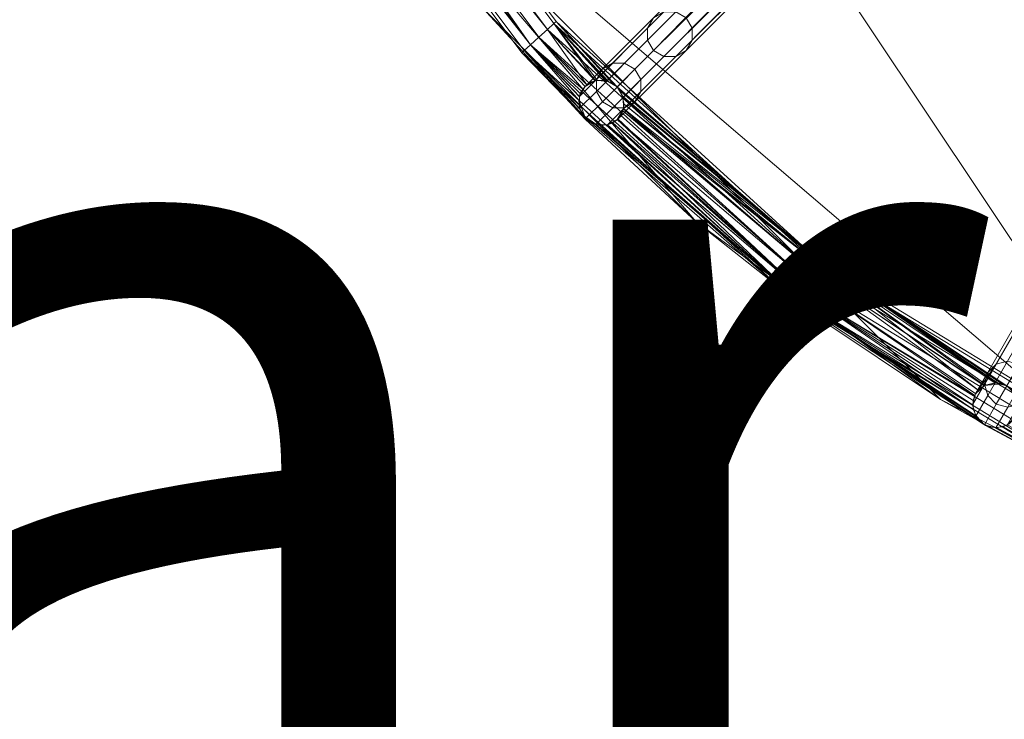
# Model space of a CAD drawing. Units: metres. Extents: x -0.183 to 0.225, y -0.227 to 0.125.
# Drawn here: x -0.125 to -0.061, y -0.127 to -0.082 of the extents above; entities that cross this region are included whole.
import ezdxf

# ---------------------------------------------------------------- set-up
doc = ezdxf.new("R2010")
doc.units = ezdxf.units.M
doc.header["$MEASUREMENT"] = 0
for name, color, linetype in [('Mobilier 2D', 7, 'Continuous'), ('Mobilier 2D texte', 7, 'Continuous'), ('Mobilier 3D', 7, 'Continuous')]:
    doc.layers.add(name, color=color, linetype=linetype)
doc.styles.add('Arial', font='arial.ttf', dxfattribs={"height": 0.06})

# ---------------------------------------------------------------- blocks, each defined once
blk = doc.blocks.new('c879b90c-e005-42e1-abee-9dc68d1cb8a7')
at = {"layer": 'Mobilier 3D', "color": 0, "linetype": 'Continuous', "lineweight": 0}
for points in [[(-0.035934, -0.034585, 2.293154), (-0.035933, -0.034507, 2.293089), (-0.084386, -0.082549, 2.026131), (-0.084386, -0.082549, 2.026131), (-0.035934, -0.034585, 2.293154)], [(-0.09089, -0.082625, 1.802801), (-0.087788, -0.085966, 1.802808), (-0.087753, -0.085955, 1.802792), (-0.087753, -0.085955, 1.802792), (-0.09089, -0.082625, 1.802801)], [(-0.092, -0.083634, 1.802801), (-0.088808, -0.087006, 1.802788), (-0.088803, -0.086986, 1.802798), (-0.088803, -0.086986, 1.802798), (-0.092, -0.083634, 1.802801)], [(-0.091445, -0.08313, 1.803002), (-0.088439, -0.086333, 1.802991), (-0.088433, -0.086326, 1.802991), (-0.088433, -0.086326, 1.802991), (-0.091445, -0.08313, 1.803002)], [(-0.088804, -0.087755, 1.802307), (-0.088805, -0.087746, 1.802313), (-0.092407, -0.084004, 1.802251), (-0.092407, -0.084004, 1.802251), (-0.088804, -0.087755, 1.802307)], [(-0.092407, -0.084004, 1.802251), (-0.088397, -0.088432, 1.801875), (-0.088413, -0.088413, 1.801877), (-0.088413, -0.088413, 1.801877), (-0.092407, -0.084004, 1.802251)], [(-0.092407, -0.084004, 1.802251), (-0.088413, -0.088413, 1.801877), (-0.088492, -0.08833, 1.80189), (-0.088492, -0.08833, 1.80189), (-0.092407, -0.084004, 1.802251)], [(-0.092407, -0.084004, 1.802251), (-0.088769, -0.08783, 1.802248), (-0.088804, -0.087755, 1.802307), (-0.088804, -0.087755, 1.802307), (-0.092407, -0.084004, 1.802251)], [(-0.087792, -0.085953, 1.97653), (-0.087753, -0.085955, 1.802792), (-0.087788, -0.085966, 1.802808), (-0.087788, -0.085966, 1.802808), (-0.087792, -0.085953, 1.97653)], [(-0.086622, -0.086147, 1.802068), (-0.086663, -0.086121, 1.802029), (-0.086933, -0.086018, 1.802243), (-0.086933, -0.086018, 1.802243), (-0.086622, -0.086147, 1.802068)], [(-0.086473, -0.086255, 1.801903), (-0.086663, -0.086121, 1.802029), (-0.086622, -0.086147, 1.802068), (-0.086622, -0.086147, 1.802068), (-0.086473, -0.086255, 1.801903)], [(-0.088447, -0.086325, 1.976343), (-0.088433, -0.086326, 1.802991), (-0.088439, -0.086333, 1.802991), (-0.088439, -0.086333, 1.802991), (-0.088447, -0.086325, 1.976343)], [(-0.088819, -0.086982, 1.976156), (-0.088803, -0.086986, 1.802798), (-0.088808, -0.087006, 1.802788), (-0.088808, -0.087006, 1.802788), (-0.088819, -0.086982, 1.976156)], [(-0.088807, -0.087746, 1.976019), (-0.088805, -0.087746, 1.802313), (-0.088804, -0.087755, 1.802307), (-0.088804, -0.087755, 1.802307), (-0.088807, -0.087746, 1.976019)], [(-0.088414, -0.088414, 1.975969), (-0.088804, -0.087755, 1.802307), (-0.088769, -0.08783, 1.802248), (-0.088769, -0.08783, 1.802248), (-0.088414, -0.088414, 1.975969)], [(-0.088413, -0.088413, 1.801877), (-0.088605, -0.088181, 1.801972), (-0.088492, -0.08833, 1.80189), (-0.088492, -0.08833, 1.80189), (-0.088413, -0.088413, 1.801877)], [(-0.085952, -0.087792, 1.97653), (-0.085966, -0.08779, 1.802808), (-0.085959, -0.087753, 1.802788), (-0.085959, -0.087753, 1.802788), (-0.085952, -0.087792, 1.97653)], [(-0.07361, -0.098332, 1.802801), (-0.085959, -0.087753, 1.802788), (-0.085966, -0.08779, 1.802808), (-0.085966, -0.08779, 1.802808), (-0.07361, -0.098332, 1.802801)], [(-0.088413, -0.088413, 1.801877), (-0.088397, -0.088432, 1.801875), (-0.088147, -0.088628, 1.802049), (-0.088147, -0.088628, 1.802049), (-0.088413, -0.088413, 1.801877)], [(-0.087746, -0.088808, 1.976019), (-0.087832, -0.088752, 1.80224), (-0.087741, -0.08878, 1.80231), (-0.087741, -0.08878, 1.80231), (-0.087746, -0.088808, 1.976019)], [(-0.074839, -0.099974, 1.802251), (-0.087741, -0.08878, 1.80231), (-0.087832, -0.088752, 1.80224), (-0.087832, -0.088752, 1.80224), (-0.074839, -0.099974, 1.802251)], [(-0.087021, -0.08883, 1.80279), (-0.087001, -0.088822, 1.802798), (-0.086981, -0.08882, 1.976156), (-0.086981, -0.08882, 1.976156), (-0.087021, -0.08883, 1.80279)], [(-0.087021, -0.08883, 1.80279), (-0.074839, -0.099974, 1.802251), (-0.087001, -0.088822, 1.802798), (-0.087001, -0.088822, 1.802798), (-0.087021, -0.08883, 1.80279)], [(-0.086981, -0.08882, 1.976156), (-0.087001, -0.088822, 1.802798), (-0.086983, -0.088815, 1.802806), (-0.086983, -0.088815, 1.802806), (-0.086981, -0.08882, 1.976156)], [(-0.07451, -0.099534, 1.802801), (-0.086983, -0.088815, 1.802806), (-0.087001, -0.088822, 1.802798), (-0.087001, -0.088822, 1.802798), (-0.07451, -0.099534, 1.802801)], [(-0.086364, -0.088486, 1.803), (-0.08633, -0.088445, 1.802996), (-0.086325, -0.088448, 1.976343), (-0.086325, -0.088448, 1.976343), (-0.086364, -0.088486, 1.803)], [(-0.07451, -0.099534, 1.802801), (-0.08633, -0.088445, 1.802996), (-0.086364, -0.088486, 1.803), (-0.086364, -0.088486, 1.803), (-0.07451, -0.099534, 1.802801)], [(-0.086325, -0.088448, 1.976343), (-0.08633, -0.088445, 1.802996), (-0.086324, -0.088437, 1.802995), (-0.086324, -0.088437, 1.802995), (-0.086325, -0.088448, 1.976343)], [(-0.07451, -0.099534, 1.802801), (-0.086324, -0.088437, 1.802995), (-0.08633, -0.088445, 1.802996), (-0.08633, -0.088445, 1.802996), (-0.07451, -0.099534, 1.802801)], [(-0.073161, -0.097732, 1.801501), (-0.061715, -0.105575, 1.802245), (-0.061673, -0.105569, 1.802215), (-0.061673, -0.105569, 1.802215), (-0.073161, -0.097732, 1.801501)], [(-0.06254, -0.105767, 1.802797), (-0.06251, -0.105746, 1.802783), (-0.07361, -0.098332, 1.802801), (-0.07361, -0.098332, 1.802801), (-0.06254, -0.105767, 1.802797)], [(-0.073281, -0.097893, 1.802251), (-0.06251, -0.105746, 1.802783), (-0.062418, -0.10568, 1.80274), (-0.062418, -0.10568, 1.80274), (-0.073281, -0.097893, 1.802251)], [(-0.07406, -0.098933, 1.803002), (-0.063081, -0.106282, 1.80299), (-0.063076, -0.106274, 1.80299), (-0.063076, -0.106274, 1.80299), (-0.07406, -0.098933, 1.803002)], [(-0.06325, -0.107007, 1.802786), (-0.07451, -0.099534, 1.802801), (-0.06325, -0.107027, 1.802777), (-0.06325, -0.107027, 1.802777), (-0.06325, -0.107007, 1.802786)], [(-0.074839, -0.099974, 1.802251), (-0.062989, -0.107808, 1.802235), (-0.06303, -0.107725, 1.802302), (-0.06303, -0.107725, 1.802302), (-0.074839, -0.099974, 1.802251)], [(-0.062418, -0.10568, 1.80274), (-0.06251, -0.105746, 1.802783), (-0.062554, -0.105747, 1.97653), (-0.062554, -0.105747, 1.97653), (-0.062418, -0.10568, 1.80274)], [(-0.062554, -0.105747, 1.97653), (-0.06251, -0.105746, 1.802783), (-0.06254, -0.105767, 1.802797), (-0.06254, -0.105767, 1.802797), (-0.062554, -0.105747, 1.97653)], [(-0.061378, -0.10563, 1.802069), (-0.061673, -0.105569, 1.802215), (-0.061715, -0.105575, 1.802245), (-0.061715, -0.105575, 1.802245), (-0.061378, -0.10563, 1.802069)], [(-0.06328, -0.107006, 1.976156), (-0.06325, -0.107007, 1.802786), (-0.06325, -0.107027, 1.802777), (-0.06325, -0.107027, 1.802777), (-0.06328, -0.107006, 1.976156)], [(-0.06303, -0.107725, 1.802302), (-0.062989, -0.107808, 1.802235), (-0.062518, -0.108285, 1.975969), (-0.062518, -0.108285, 1.975969), (-0.06303, -0.107725, 1.802302)], [(-0.062517, -0.108284, 1.801882), (-0.062698, -0.108164, 1.801928), (-0.062574, -0.108251, 1.801879), (-0.062574, -0.108251, 1.801879), (-0.062517, -0.108284, 1.801882)], [(-0.054654, -0.112512, 1.801501), (-0.062517, -0.108284, 1.801882), (-0.062574, -0.108251, 1.801879), (-0.062574, -0.108251, 1.801879), (-0.054654, -0.112512, 1.801501)], [(-0.062517, -0.108284, 1.801882), (-0.062434, -0.108331, 1.801885), (-0.062206, -0.108422, 1.802049), (-0.062206, -0.108422, 1.802049), (-0.062517, -0.108284, 1.801882)], [(-0.062434, -0.108331, 1.801885), (-0.062517, -0.108284, 1.801882), (-0.054654, -0.112512, 1.801501), (-0.054654, -0.112512, 1.801501), (-0.062434, -0.108331, 1.801885)], [(-0.061771, -0.108492, 1.976019), (-0.061868, -0.108458, 1.802236), (-0.061777, -0.108452, 1.802302), (-0.061777, -0.108452, 1.802302), (-0.061771, -0.108492, 1.976019)], [(-0.061777, -0.108452, 1.802302), (-0.061868, -0.108458, 1.802236), (-0.054566, -0.11233, 1.802251), (-0.054566, -0.11233, 1.802251), (-0.061777, -0.108452, 1.802302)]]:
    blk.add_polyline3d(points, dxfattribs=at)
mesh = blk.add_polyface(dxfattribs=at)
corners = [(-0.040979, -0.023484, 2.29308), (-0.040801, -0.023845, 2.293031), (-0.100277, -0.057895, 2.026131), (-0.041152, -0.023323, 2.292969), (-0.040778, -0.023952, 2.292984), (-0.100076, -0.058646, 2.026131), (-0.041014, -0.025135, 2.292391), (-0.041479, -0.025672, 2.292349), (-0.036787, -0.031658, 2.292329), (-0.041606, -0.02574, 2.292393), (-0.100826, -0.059945, 2.026131), (-0.101577, -0.060147, 2.026131), (-0.04181, -0.025849, 2.292464), (-0.100277, -0.059396, 2.026131), (-0.041939, -0.025873, 2.292539), (-0.042143, -0.025911, 2.292659), (-0.042266, -0.025891, 2.292759), (-0.042513, -0.025851, 2.29296), (-0.042629, -0.025779, 2.293086), (-0.043633, -0.023839, 2.292912), (-0.103078, -0.058646, 2.026131), (-0.043634, -0.024031, 2.293088), (-0.043437, -0.02483, 2.293775), (-0.043193, -0.025248, 2.293747), (-0.043357, -0.024971, 2.293826), (-0.042907, -0.025607, 2.293387), (-0.102327, -0.059945, 2.026131), (-0.043269, -0.023267, 2.292452), (-0.102327, -0.057346, 2.026131), (-0.043478, -0.023492, 2.292618), (-0.043553, -0.02366, 2.292761), (-0.041884, -0.023017, 2.292547), (-0.034289, -0.035977, 2.292885), (-0.082548, -0.084387, 2.026131), (-0.033919, -0.035907, 2.292601), (-0.033815, -0.035845, 2.292539), (-0.034506, -0.035899, 2.293096), (-0.083998, -0.083999, 2.026131), (-0.035708, -0.035022, 2.293595), (-0.035831, -0.034784, 2.293355), (-0.035005, -0.03572, 2.293579), (-0.083326, -0.084387, 2.026131), (-0.034776, -0.035802, 2.293358), (-0.083326, -0.081488, 2.026131), (-0.035784, -0.033689, 2.29246), (-0.035317, -0.033289, 2.292339), (-0.035847, -0.033813, 2.292538), (-0.083998, -0.081876, 2.026131), (-0.035922, -0.033961, 2.292629), (-0.035933, -0.034507, 2.293089), (-0.035925, -0.034125, 2.292767), (-0.034495, -0.033093, 2.292562), (-0.082548, -0.081488, 2.026131), (-0.033387, -0.033388, 2.293106), (-0.081876, -0.081876, 2.026131)]
mesh.append_faces([[corners[k] for k in face] for face in [(0, 1, 2), (2, 3, 0), (4, 6, 5), (7, 13, 6), (14, 15, 11), (11, 12, 14), (16, 17, 11), (18, 11, 17), (16, 11, 15), (19, 20, 21), (22, 21, 20), (23, 24, 20), (22, 20, 24), (25, 26, 18), (25, 23, 26), (27, 28, 29), (28, 30, 29), (31, 3, 2), (32, 33, 34), (33, 35, 34), (32, 36, 33), (37, 38, 39), (40, 38, 37), (41, 42, 40), (41, 36, 42), (43, 44, 45), (46, 47, 48), (46, 44, 47), (49, 50, 47), (48, 47, 50), (45, 51, 52), (51, 53, 54)]], dxfattribs={"vtx0": -1, "vtx1": -1, "vtx2": -1, "color": 0})
mesh.append_faces([[corners[k] for k in face] for face in [(4, 5, 2, 1), (7, 8, 9, 10), (11, 10, 9, 12)]], dxfattribs={"vtx0": -1, "vtx1": -1, "vtx2": -1, "vtx3": -1, "color": 0})
mesh = blk.add_polyface(dxfattribs=at)
corners = [(-0.087143, -0.085938, 1.802411), (-0.087651, -0.085925, 1.802745), (-0.087792, -0.085953, 1.97653), (-0.081876, -0.081876, 2.026131), (-0.033248, -0.033573, 2.29305), (-0.081487, -0.082549, 2.026131), (-0.03307, -0.034498, 2.292546), (-0.081487, -0.083326, 2.026131), (-0.081876, -0.083999, 2.026131), (-0.033288, -0.035318, 2.292338), (-0.033815, -0.035845, 2.292539), (-0.082548, -0.084387, 2.026131), (-0.034506, -0.035899, 2.293096), (-0.083326, -0.084387, 2.026131), (-0.035831, -0.034784, 2.293355), (-0.035933, -0.034507, 2.293089), (-0.084386, -0.082549, 2.026131), (-0.084386, -0.083326, 2.026131), (-0.083998, -0.083999, 2.026131), (-0.035005, -0.03572, 2.293579), (-0.083326, -0.081488, 2.026131), (-0.083998, -0.081876, 2.026131), (-0.035784, -0.033689, 2.29246), (-0.035317, -0.033289, 2.292339), (-0.082548, -0.081488, 2.026131), (-0.034495, -0.033093, 2.292562), (-0.090334, -0.08212, 1.801501), (-0.086663, -0.086121, 1.802029), (-0.086358, -0.086358, 1.801874), (-0.087033, -0.08598, 1.802323), (-0.087026, -0.085966, 1.976666), (-0.086933, -0.086018, 1.802243), (-0.086358, -0.086358, 1.976716), (-0.085216, -0.085216, 2.001623), (-0.084827, -0.085889, 2.001598), (-0.085965, -0.087027, 1.976666), (-0.08733, -0.085208, 2.001434), (-0.088447, -0.086325, 1.976343), (-0.088819, -0.086982, 1.976156), (-0.087715, -0.085877, 2.00134), (-0.086662, -0.084824, 2.001528), (-0.085888, -0.084827, 2.001598), (-0.084824, -0.086662, 2.001528), (-0.087712, -0.086651, 2.001271), (-0.087322, -0.087323, 2.001246), (-0.086651, -0.087712, 2.001271), (-0.085876, -0.087715, 2.00134), (-0.085208, -0.087331, 2.001434)]
mesh.append_faces([[corners[k] for k in face] for face in [(0, 1, 2), (3, 4, 5), (6, 7, 5), (8, 7, 9), (10, 11, 8), (11, 12, 13), (14, 17, 18), (13, 19, 18), (20, 21, 22), (15, 21, 16), (20, 23, 24), (25, 3, 24), (26, 27, 28), (0, 2, 29), (30, 31, 29), (2, 30, 29), (30, 27, 31)]], dxfattribs={"vtx0": -1, "vtx1": -1, "vtx2": -1, "color": 0})
mesh.append_faces([[corners[k] for k in face] for face in [(14, 15, 16, 17), (32, 33, 34, 35), (36, 37, 38, 39), (40, 2, 37, 36), (41, 30, 2, 40), (33, 32, 30, 41), (7, 42, 34, 5), (33, 3, 5, 34), (3, 33, 41, 24), (24, 41, 40, 20), (20, 40, 36, 21), (21, 36, 39, 16), (16, 39, 43, 17), (17, 43, 44, 18), (18, 44, 45, 13), (13, 45, 46, 11), (11, 46, 47, 8), (8, 47, 42, 7)]], dxfattribs={"vtx0": -1, "vtx1": -1, "vtx2": -1, "vtx3": -1, "color": 0})
mesh = blk.add_polyface(dxfattribs=at)
corners = [(-0.012898, -0.048135, 2.29458), (-0.020008, -0.045859, 2.29383), (-0.012996, -0.048317, 2.293827), (-0.033288, -0.035318, 2.292338), (-0.025821, -0.041094, 2.292329), (-0.033362, -0.035455, 2.292336), (-0.081876, -0.083999, 2.026131), (-0.029969, -0.111844, 2.026131), (-0.012371, -0.045583, 2.29308), (-0.012221, -0.045609, 2.293106), (-0.057345, -0.100827, 2.026131), (-0.023147, -0.041549, 2.292725), (-0.022981, -0.042351, 2.2924), (-0.013009, -0.045728, 2.292736), (-0.030746, -0.111844, 2.026131), (-0.013708, -0.046186, 2.292385), (-0.014138, -0.047207, 2.292538), (-0.023221, -0.043211, 2.292423), (-0.014145, -0.047067, 2.29246), (-0.031807, -0.112906, 2.026131), (-0.057895, -0.102877, 2.026131), (-0.023161, -0.043095, 2.292392), (-0.023385, -0.043376, 2.292539), (-0.02366, -0.043555, 2.292761), (-0.057144, -0.101577, 2.026131), (-0.031418, -0.112233, 2.026131), (-0.013885, -0.046383, 2.292333), (-0.013941, -0.046486, 2.292339), (-0.014095, -0.04685, 2.292392), (-0.058645, -0.103078, 2.026131), (-0.023809, -0.043626, 2.292885), (-0.025427, -0.04307, 2.293595), (-0.02662, -0.042365, 2.29383), (-0.025608, -0.042872, 2.293355), (-0.059945, -0.102328, 2.026131), (-0.025058, -0.043306, 2.293827), (-0.059396, -0.102877, 2.026131), (-0.024567, -0.043563, 2.293579), (-0.013639, -0.048039, 2.293355), (-0.024325, -0.043583, 2.293358), (-0.024039, -0.043607, 2.293096), (-0.025845, -0.041802, 2.29246), (-0.060146, -0.101577, 2.026131), (-0.025908, -0.042102, 2.292629), (-0.025777, -0.042632, 2.293089), (-0.025869, -0.042261, 2.292767), (-0.02574, -0.041605, 2.292392), (-0.059945, -0.100827, 2.026131), (-0.025417, -0.041209, 2.292333), (-0.059396, -0.100277, 2.026131), (-0.025195, -0.041064, 2.292385), (-0.025422, -0.040458, 2.29253), (-0.025045, -0.040968, 2.29242), (-0.058645, -0.100076, 2.026131), (-0.0244, -0.040803, 2.292736), (-0.025129, -0.039993, 2.293079), (-0.024248, -0.040764, 2.29281), (-0.057895, -0.100277, 2.026131), (-0.023609, -0.040892, 2.293106), (-0.024755, -0.040894, 2.292562), (-0.029296, -0.114356, 2.026131), (-0.011247, -0.047749, 2.292423), (-0.011362, -0.04795, 2.292539), (-0.011422, -0.048057, 2.292601), (-0.03307, -0.034498, 2.292546), (-0.081487, -0.082549, 2.026131), (-0.033248, -0.033573, 2.29305), (-0.081487, -0.083326, 2.026131), (-0.033526, -0.035632, 2.292392), (-0.033815, -0.035845, 2.292539), (-0.012756, -0.047604, 2.295129)]
mesh.append_faces([[corners[k] for k in face] for face in [(0, 1, 2), (7, 8, 9), (10, 11, 12), (13, 14, 15), (8, 7, 13), (20, 21, 17), (12, 21, 24), (25, 18, 26), (27, 18, 28), (29, 23, 30), (35, 31, 36), (2, 37, 38), (39, 37, 29), (39, 29, 40), (40, 29, 30), (41, 42, 43), (44, 45, 42), (45, 43, 42), (41, 46, 47), (48, 49, 46), (57, 56, 58), (35, 36, 37), (64, 65, 66), (64, 3, 67), (6, 5, 68), (69, 6, 68), (70, 1, 0)]], dxfattribs={"vtx0": -1, "vtx1": -1, "vtx2": -1, "color": 0})
mesh.append_faces([[corners[k] for k in face] for face in [(3, 4, 5, 6), (16, 17, 18, 19), (20, 17, 22, 23), (31, 32, 33, 34), (50, 51, 52, 53), (54, 55, 56, 53), (59, 54, 53, 52), (60, 61, 62, 63)]], dxfattribs={"vtx0": -1, "vtx1": -1, "vtx2": -1, "vtx3": -1, "color": 0})
mesh = blk.add_polyface(dxfattribs=at)
corners = [(-0.092556, -0.08414, 1.801501), (-0.088397, -0.088432, 1.801875), (-0.092407, -0.084004, 1.802251), (-0.090334, -0.08212, 1.801501), (-0.104244, -0.06354, 1.801501), (-0.104415, -0.063645, 1.802251), (-0.090483, -0.082255, 1.802251), (-0.086933, -0.086018, 1.802243), (-0.086663, -0.086121, 1.802029), (-0.090483, -0.082255, 1.80075), (-0.104415, -0.063645, 1.80075), (-0.106635, -0.064998, 1.802251), (-0.106806, -0.065102, 1.801501), (-0.092, -0.083634, 1.802801), (-0.106166, -0.064712, 1.802801), (-0.104884, -0.06393, 1.802801), (-0.09089, -0.082625, 1.802801), (-0.087143, -0.085938, 1.802411), (-0.087033, -0.08598, 1.802323), (-0.087788, -0.085966, 1.802808), (-0.087651, -0.085925, 1.802745), (-0.088036, -0.08604, 1.802921), (-0.088341, -0.086229, 1.802996), (-0.105524, -0.064321, 1.803002), (-0.091445, -0.08313, 1.803002), (-0.088439, -0.086333, 1.802991), (-0.088756, -0.08679, 1.802895), (-0.088803, -0.086986, 1.802798), (-0.088819, -0.086982, 1.976156), (-0.088593, -0.086497, 1.802983), (-0.088858, -0.087212, 1.802685), (-0.106635, -0.064998, 1.80075), (-0.092407, -0.084004, 1.80075), (-0.106166, -0.064712, 1.800201), (-0.092, -0.083634, 1.800201), (-0.105524, -0.064321, 1.8), (-0.091445, -0.08313, 1.8), (-0.104884, -0.06393, 1.800201), (-0.09089, -0.082625, 1.800201), (-0.100277, -0.059396, 2.026131), (-0.104364, -0.061756, 2.001528), (-0.104166, -0.061007, 2.001598), (-0.100076, -0.058646, 2.026131), (-0.104369, -0.060258, 2.001623), (-0.100277, -0.057895, 2.026131), (-0.104916, -0.059707, 2.001598), (-0.100826, -0.057346, 2.026131), (-0.101577, -0.060147, 2.026131), (-0.105653, -0.0625, 2.00134), (-0.104907, -0.062302, 2.001434), (-0.100826, -0.059945, 2.026131)]
mesh.append_faces([[corners[k] for k in face] for face in [(0, 1, 2), (13, 14, 11), (11, 2, 13), (17, 18, 6), (7, 6, 18), (6, 16, 19), (6, 20, 17), (6, 19, 20), (23, 16, 15), (23, 24, 16), (24, 25, 22), (24, 22, 16), (29, 24, 13), (23, 13, 24), (29, 13, 26), (14, 13, 23), (29, 25, 24), (2, 30, 13)]], dxfattribs={"vtx0": -1, "vtx1": -1, "vtx2": -1, "color": 0})
mesh.append_faces([[corners[k] for k in face] for face in [(3, 4, 5, 6), (3, 6, 7, 8), (9, 10, 4, 3), (2, 11, 12, 0), (6, 5, 15, 16), (21, 19, 16, 22), (26, 13, 27, 28), (0, 12, 31, 32), (32, 31, 33, 34), (34, 33, 35, 36), (36, 35, 37, 38), (38, 37, 10, 9), (39, 40, 41, 42), (43, 44, 42, 41), (44, 43, 45, 46), (47, 48, 49, 50), (50, 49, 40, 39)]], dxfattribs={"vtx0": -1, "vtx1": -1, "vtx2": -1, "vtx3": -1, "color": 0})
mesh = blk.add_polyface(dxfattribs=at)
corners = [(-0.088819, -0.086982, 1.976156), (-0.088803, -0.086986, 1.802798), (-0.088807, -0.087746, 1.976019), (-0.086663, -0.086121, 1.802029), (-0.087026, -0.085966, 1.976666), (-0.086358, -0.086358, 1.976716), (-0.073161, -0.097732, 1.801501), (-0.090334, -0.08212, 1.801501), (-0.086358, -0.086358, 1.801874), (-0.092, -0.083634, 1.802801), (-0.088858, -0.087212, 1.802685), (-0.088447, -0.086325, 1.976343), (-0.088341, -0.086229, 1.802996), (-0.088439, -0.086333, 1.802991), (-0.088756, -0.08679, 1.802895), (-0.088593, -0.086497, 1.802983), (-0.092407, -0.084004, 1.802251), (-0.088492, -0.08833, 1.80189), (-0.088605, -0.088181, 1.801972), (-0.088805, -0.087746, 1.802313), (-0.088414, -0.088414, 1.975969), (-0.088397, -0.088432, 1.801875), (-0.092556, -0.08414, 1.801501), (-0.07496, -0.100135, 1.801501), (-0.088053, -0.088684, 1.802069), (-0.092407, -0.084004, 1.80075), (-0.074839, -0.099974, 1.80075), (-0.087021, -0.08883, 1.80279), (-0.086981, -0.08882, 1.976156), (-0.087493, -0.088856, 1.802501), (-0.086325, -0.088448, 1.976343), (-0.086653, -0.088692, 1.802944), (-0.087741, -0.08878, 1.80231), (-0.074839, -0.099974, 1.802251), (-0.087746, -0.088808, 1.976019), (-0.086364, -0.088486, 1.803), (-0.085952, -0.087792, 1.97653), (-0.086133, -0.08821, 1.802973), (-0.085987, -0.087909, 1.802871), (-0.092, -0.083634, 1.800201), (-0.07451, -0.099534, 1.800201), (-0.084824, -0.086662, 2.001528), (-0.085965, -0.087027, 1.976666), (-0.084827, -0.085889, 2.001598), (-0.085208, -0.087331, 2.001434), (-0.085876, -0.087715, 2.00134), (-0.086651, -0.087712, 2.001271), (-0.087712, -0.086651, 2.001271), (-0.087322, -0.087323, 2.001246), (-0.087715, -0.085877, 2.00134)]
mesh.append_faces([[corners[k] for k in face] for face in [(0, 1, 2), (3, 4, 5), (6, 7, 8), (11, 12, 13), (14, 11, 15), (14, 0, 11), (11, 13, 15), (16, 17, 18), (19, 10, 16), (19, 16, 18), (20, 2, 10), (20, 19, 18), (20, 10, 19), (27, 28, 29), (30, 28, 31), (27, 31, 28), (32, 33, 29), (18, 21, 24), (32, 18, 24), (20, 32, 34), (20, 18, 32)]], dxfattribs={"vtx0": -1, "vtx1": -1, "vtx2": -1, "color": 0})
mesh.append_faces([[corners[k] for k in face] for face in [(1, 9, 10, 2), (21, 22, 23, 24), (23, 22, 25, 26), (28, 34, 32, 29), (35, 36, 30, 31), (36, 35, 37, 38), (26, 25, 39, 40), (41, 36, 42, 43), (44, 30, 36, 41), (45, 28, 30, 44), (46, 34, 28, 45), (47, 2, 20, 48), (48, 20, 34, 46), (49, 0, 2, 47)]], dxfattribs={"vtx0": -1, "vtx1": -1, "vtx2": -1, "vtx3": -1, "color": 0})
mesh = blk.add_polyface(dxfattribs=at)
corners = [(-0.073281, -0.097893, 1.802251), (-0.06181, -0.105589, 1.802312), (-0.073161, -0.097732, 1.801501), (-0.073281, -0.097893, 1.80075), (-0.090483, -0.082255, 1.80075), (-0.090334, -0.08212, 1.801501), (-0.086358, -0.086358, 1.801874), (-0.086123, -0.086658, 1.802025), (-0.086021, -0.087048, 1.802318), (-0.086052, -0.086927, 1.802227), (-0.085909, -0.087471, 1.802638), (-0.07496, -0.100135, 1.801501), (-0.074839, -0.099974, 1.802251), (-0.087741, -0.08878, 1.80231), (-0.088053, -0.088684, 1.802069), (-0.087021, -0.08883, 1.80279), (-0.087493, -0.088856, 1.802501), (-0.086653, -0.088692, 1.802944), (-0.07451, -0.099534, 1.802801), (-0.062913, -0.10796, 1.802114), (-0.062989, -0.107808, 1.802235), (-0.063247, -0.107294, 1.80265), (-0.062698, -0.108164, 1.801928), (-0.062574, -0.108251, 1.801879), (-0.07406, -0.098933, 1.803002), (-0.086364, -0.088486, 1.803), (-0.063146, -0.106381, 1.802996), (-0.086133, -0.08821, 1.802973), (-0.06325, -0.107007, 1.802786), (-0.063253, -0.106707, 1.802929), (-0.085987, -0.087909, 1.802871), (-0.07361, -0.098332, 1.802801), (-0.085959, -0.087753, 1.802788), (-0.062922, -0.106042, 1.802976), (-0.06251, -0.105746, 1.802783), (-0.063076, -0.106274, 1.80299), (-0.061673, -0.105569, 1.802215), (-0.061378, -0.10563, 1.802069), (-0.07451, -0.099534, 1.800201), (-0.092, -0.083634, 1.800201), (-0.091445, -0.08313, 1.8), (-0.07406, -0.098933, 1.8), (-0.09089, -0.082625, 1.800201), (-0.07361, -0.098332, 1.800201)]
mesh.append_faces([[corners[k] for k in face] for face in [(0, 1, 2), (6, 7, 2), (8, 2, 9), (2, 7, 9), (10, 0, 2), (8, 10, 2), (12, 15, 16), (12, 17, 15), (12, 18, 17), (19, 20, 12), (12, 20, 21), (12, 22, 19), (12, 21, 18), (18, 24, 25), (18, 25, 17), (18, 26, 24), (24, 27, 25), (18, 21, 28), (18, 29, 26), (18, 28, 29), (0, 30, 31), (10, 32, 0), (32, 30, 0), (31, 33, 0), (34, 1, 0), (33, 34, 0), (2, 36, 37)]], dxfattribs={"vtx0": -1, "vtx1": -1, "vtx2": -1, "color": 0})
mesh.append_faces([[corners[k] for k in face] for face in [(3, 4, 5, 2), (11, 12, 13, 14), (12, 11, 23, 22), (31, 30, 27, 24), (31, 24, 35, 33), (38, 39, 40, 41), (41, 40, 42, 43), (43, 42, 4, 3)]], dxfattribs={"vtx0": -1, "vtx1": -1, "vtx2": -1, "vtx3": -1, "color": 0})
mesh = blk.add_polyface(dxfattribs=at)
corners = [(-0.054654, -0.112512, 1.801501), (-0.062574, -0.108251, 1.801879), (-0.07496, -0.100135, 1.801501), (-0.063091, -0.106275, 1.976343), (-0.06251, -0.105746, 1.802783), (-0.062922, -0.106042, 1.802976), (-0.063076, -0.106274, 1.80299), (-0.061755, -0.104364, 2.001528), (-0.062302, -0.104907, 2.001434), (-0.074839, -0.099974, 1.80075), (-0.054566, -0.11233, 1.80075), (-0.053431, -0.109992, 1.80075), (-0.073281, -0.097893, 1.80075), (-0.073161, -0.097732, 1.801501), (-0.053343, -0.109812, 1.801501), (-0.061378, -0.10563, 1.802069), (-0.061811, -0.105561, 1.976666), (-0.061065, -0.105767, 1.976716), (-0.061065, -0.105767, 1.801874), (-0.062554, -0.105747, 1.97653), (-0.06181, -0.105589, 1.802312), (-0.061868, -0.108458, 1.802236), (-0.061771, -0.108492, 1.976019), (-0.062518, -0.108285, 1.975969), (-0.062206, -0.108422, 1.802049), (-0.062434, -0.108331, 1.801885), (-0.062698, -0.108164, 1.801928), (-0.062989, -0.107808, 1.802235), (-0.063071, -0.107741, 1.976019), (-0.062913, -0.10796, 1.802114), (-0.061037, -0.108292, 1.802798), (-0.060902, -0.108225, 1.802876), (-0.060612, -0.107954, 1.802985), (-0.060491, -0.107776, 1.976343), (-0.061029, -0.108306, 1.976156), (-0.07451, -0.099534, 1.800201), (-0.054326, -0.111836, 1.800201), (-0.07406, -0.098933, 1.8), (-0.053999, -0.111162, 1.8), (-0.07361, -0.098332, 1.800201), (-0.053671, -0.110486, 1.800201), (-0.060997, -0.107151, 2.001271), (-0.060248, -0.106953, 2.00134), (-0.062297, -0.1064, 2.001271), (-0.061746, -0.106948, 2.001246), (-0.0625, -0.105653, 2.00134), (-0.06328, -0.107006, 1.976156), (-0.060257, -0.104369, 2.001623), (-0.061007, -0.104166, 2.001598), (-0.059396, -0.100277, 2.026131), (-0.059945, -0.100827, 2.026131), (-0.060146, -0.101577, 2.026131), (-0.059945, -0.102328, 2.026131)]
mesh.append_faces([[corners[k] for k in face] for face in [(0, 1, 2), (3, 4, 5), (3, 5, 6), (7, 3, 8), (15, 16, 17), (18, 13, 15), (14, 13, 18), (4, 19, 16), (16, 15, 4), (15, 20, 4), (25, 24, 23), (26, 23, 27), (26, 25, 23), (23, 28, 27), (26, 27, 29), (30, 31, 32), (30, 33, 34)]], dxfattribs={"vtx0": -1, "vtx1": -1, "vtx2": -1, "color": 0})
mesh.append_faces([[corners[k] for k in face] for face in [(0, 2, 9, 10), (11, 12, 13, 14), (21, 22, 23, 24), (10, 9, 35, 36), (36, 35, 37, 38), (38, 37, 39, 40), (40, 39, 12, 11), (41, 22, 34, 42), (43, 28, 23, 44), (44, 23, 22, 41), (45, 46, 28, 43), (8, 3, 46, 45), (19, 4, 3, 7), (47, 17, 16, 48), (48, 16, 19, 7), (49, 7, 8, 50), (50, 8, 45, 51), (51, 45, 43, 52)]], dxfattribs={"vtx0": -1, "vtx1": -1, "vtx2": -1, "vtx3": -1, "color": 0})
mesh = blk.add_polyface(dxfattribs=at)
corners = [(-0.053431, -0.109992, 1.802251), (-0.06047, -0.106384, 1.802385), (-0.053671, -0.110486, 1.802801), (-0.060302, -0.107077, 1.802832), (-0.060411, -0.107614, 1.802992), (-0.053999, -0.111162, 1.803002), (-0.060612, -0.107954, 1.802985), (-0.054326, -0.111836, 1.802801), (-0.060503, -0.107769, 1.802989), (-0.060902, -0.108225, 1.802876), (-0.061037, -0.108292, 1.802798), (-0.054566, -0.11233, 1.802251), (-0.061302, -0.108423, 1.802646), (-0.053343, -0.109812, 1.801501), (-0.061065, -0.105767, 1.801874), (-0.060781, -0.105977, 1.802007), (-0.060585, -0.106233, 1.802244), (-0.061065, -0.105767, 1.976716), (-0.060511, -0.106311, 1.976666), (-0.054654, -0.112512, 1.801501), (-0.062206, -0.108422, 1.802049), (-0.062434, -0.108331, 1.801885), (-0.061868, -0.108458, 1.802236), (-0.060302, -0.107047, 1.97653), (-0.060491, -0.107776, 1.976343), (-0.059504, -0.105664, 2.001528), (-0.059707, -0.104916, 2.001598), (-0.060257, -0.104369, 2.001623), (-0.059702, -0.106408, 2.001434), (-0.060248, -0.106953, 2.00134), (-0.061029, -0.108306, 1.976156), (-0.057144, -0.101577, 2.026131), (-0.057345, -0.100827, 2.026131), (-0.057895, -0.100277, 2.026131), (-0.061007, -0.104166, 2.001598), (-0.058645, -0.100076, 2.026131), (-0.061755, -0.104364, 2.001528), (-0.059396, -0.100277, 2.026131), (-0.059945, -0.102328, 2.026131), (-0.062297, -0.1064, 2.001271), (-0.061746, -0.106948, 2.001246), (-0.059396, -0.102877, 2.026131), (-0.060997, -0.107151, 2.001271), (-0.058645, -0.103078, 2.026131), (-0.057895, -0.102877, 2.026131), (-0.057345, -0.102328, 2.026131)]
mesh.append_faces([[corners[k] for k in face] for face in [(0, 1, 2), (2, 1, 3), (4, 5, 2), (4, 2, 3), (6, 7, 5), (5, 8, 6), (13, 14, 15), (15, 16, 13), (16, 0, 13), (19, 20, 21), (19, 22, 20), (19, 11, 12), (19, 12, 22), (10, 6, 24), (4, 3, 18), (18, 23, 4), (3, 1, 18)]], dxfattribs={"vtx0": -1, "vtx1": -1, "vtx2": -1, "color": 0})
mesh.append_faces([[corners[k] for k in face] for face in [(7, 6, 9, 10), (11, 7, 10, 12), (17, 18, 16, 15), (8, 5, 4, 23), (8, 23, 24, 6), (25, 23, 18, 26), (17, 27, 26, 18), (28, 24, 23, 25), (29, 30, 24, 28), (31, 25, 26, 32), (27, 33, 32, 26), (33, 27, 34, 35), (35, 34, 36, 37), (38, 39, 40, 41), (41, 40, 42, 43), (43, 42, 29, 44), (44, 29, 28, 45), (45, 28, 25, 31)]], dxfattribs={"vtx0": -1, "vtx1": -1, "vtx2": -1, "vtx3": -1, "color": 0})
mesh = blk.add_polyface(dxfattribs=at)
corners = [(-0.063081, -0.106282, 1.80299), (-0.063091, -0.106275, 1.976343), (-0.063076, -0.106274, 1.80299)]
mesh.append_faces([[corners[k] for k in face] for face in [(0, 1, 2)]], dxfattribs={"color": 0})
blk = doc.blocks.new('b58745d2-afb8-4604-9e36-d0ffe32ddfbb')
blk.add_blockref('c879b90c-e005-42e1-abee-9dc68d1cb8a7', (0, 0))
blk = doc.blocks.new('c24f757d-c093-4188-bdb8-3e2a05845447')
blk.add_blockref('b58745d2-afb8-4604-9e36-d0ffe32ddfbb', (0, 0))
at = {"layer": 'Mobilier 2D texte', "color": 1, "linetype": 'ByBlock', "lineweight": -2, "style": 'Arial'}
blk.add_text('parachute', height=0.06, dxfattribs=at).set_placement((-0.191015, -0.139426))
at = {"layer": 'Mobilier 2D', "color": 8, "linetype": 'Continuous', "lineweight": 0}
mesh = blk.add_polyface(dxfattribs=at)
corners = [(-0.106652, -0.065356), (-0.125084, 0), (-0.123544, -0.019567), (0.121628, 0.0292), (0.125084, 0), (0.124698, 0.009814), (-0.121628, -0.0292), (-0.118962, -0.038653), (0, 0.125084), (-0.009814, 0.124698), (-0.0292, 0.121628), (-0.115563, -0.047868), (-0.073523, 0.101195), (-0.081236, 0.095115), (-0.095115, 0.081236), (0.081236, 0.095115), (0.095115, 0.081236), (0.088448, 0.088448), (0.115563, -0.047868), (0.121628, -0.0292), (0.123544, -0.019567), (0.0292, 0.121628), (-0.065356, -0.106652), (-0.056787, -0.111451), (-0.047868, -0.115563), (0.047868, 0.115563), (0.038653, 0.118962), (0.047868, -0.115563), (0.019567, -0.123544), (0.0292, -0.121628), (0.065356, -0.106652), (0.073523, -0.101195), (0.081236, -0.095115), (-0.121628, 0.0292), (-0.047868, 0.115563), (-0.101195, 0.073523), (0.106652, -0.065356), (0.111451, -0.056787), (0.095115, -0.081236), (-0.101195, -0.073523), (-0.095115, -0.081236), (0.101195, 0.073523), (0.073523, 0.101195), (0.106652, 0.065356), (0.056787, -0.111451), (0.009814, 0.124698), (-0.115563, 0.047868), (-0.106652, 0.065356), (-0.111451, 0.056787), (-0.056787, 0.111451), (-0.065356, 0.106652), (0.009814, -0.124698), (-0.118962, 0.038653), (-0.123544, 0.019567), (0.101195, -0.073523), (0.115563, 0.047868), (0.124698, -0.009814), (-0.111451, -0.056787), (0.065356, 0.106652), (0.056787, 0.111451), (0.111451, 0.056787), (0.088448, -0.088448), (0.019567, 0.123544), (-0.009814, -0.124698), (-0.019567, -0.123544), (-0.081236, -0.095115), (-0.088448, -0.088448), (-0.0292, -0.121628), (0.118962, -0.038653), (-0.124698, -0.009814), (-0.038653, 0.118962), (0.038653, -0.118962), (-0.019567, 0.123544), (0.118962, 0.038653), (-0.038653, -0.118962), (0, -0.125084), (-0.073523, -0.101195), (-0.088448, 0.088448), (-0.124698, 0.009814), (0.123544, 0.019567)]
mesh.append_faces([[corners[k] for k in face] for face in [(15, 16, 17), (46, 47, 48), (12, 49, 50), (0, 11, 57), (25, 58, 59), (43, 55, 60), (38, 32, 61), (65, 40, 66), (27, 29, 71), (10, 9, 72), (55, 3, 73), (67, 24, 74), (14, 13, 77), (1, 53, 78)]], dxfattribs={"vtx0": -1, "color": 8})
mesh.append_faces([[corners[k] for k in face] for face in [(41, 42, 43), (8, 21, 45), (36, 18, 54), (33, 35, 52), (63, 51, 64), (56, 18, 20)]], dxfattribs={"vtx0": -1, "vtx1": -1, "color": 8})
mesh.append_faces([[corners[k] for k in face] for face in [(0, 1, 2), (8, 10, 21), (12, 33, 34), (12, 35, 33), (38, 18, 32), (18, 3, 42), (28, 44, 32), (21, 10, 42), (18, 28, 32), (0, 24, 1), (10, 18, 42), (33, 10, 34), (43, 3, 55), (56, 3, 18), (0, 40, 65), (51, 24, 64), (33, 1, 18), (25, 21, 42), (0, 22, 24), (0, 65, 22), (43, 42, 3), (1, 24, 18), (18, 24, 28), (33, 18, 10)]], dxfattribs={"vtx0": -1, "vtx1": -1, "vtx2": -1, "color": 8})
mesh.append_faces([[corners[k] for k in face] for face in [(3, 4, 5), (0, 2, 6), (0, 6, 7), (0, 7, 11), (18, 19, 20), (27, 28, 29), (35, 46, 52), (12, 34, 49), (25, 42, 58), (15, 41, 16), (12, 14, 35)]], dxfattribs={"vtx0": -1, "vtx2": -1, "color": 8})
mesh.append_faces([[corners[k] for k in face] for face in [(8, 9, 10), (12, 13, 14), (27, 44, 28), (51, 28, 24), (33, 53, 1), (56, 4, 3), (15, 42, 41), (67, 64, 24), (44, 30, 32), (38, 54, 18), (35, 47, 46)]], dxfattribs={"vtx1": -1, "vtx2": -1, "color": 8})
mesh.append_faces([[corners[k] for k in face] for face in [(22, 23, 24), (25, 26, 21), (30, 31, 32), (36, 37, 18), (0, 39, 40), (21, 62, 45), (18, 68, 19), (1, 69, 2), (10, 70, 34), (63, 75, 51), (65, 76, 22), (5, 79, 3)]], dxfattribs={"vtx2": -1, "color": 8})

msp = doc.modelspace()

# ---------------------------------------------------------------- block references
msp.add_blockref('c24f757d-c093-4188-bdb8-3e2a05845447', (0, 0))

doc.saveas('drawing.dxf')
